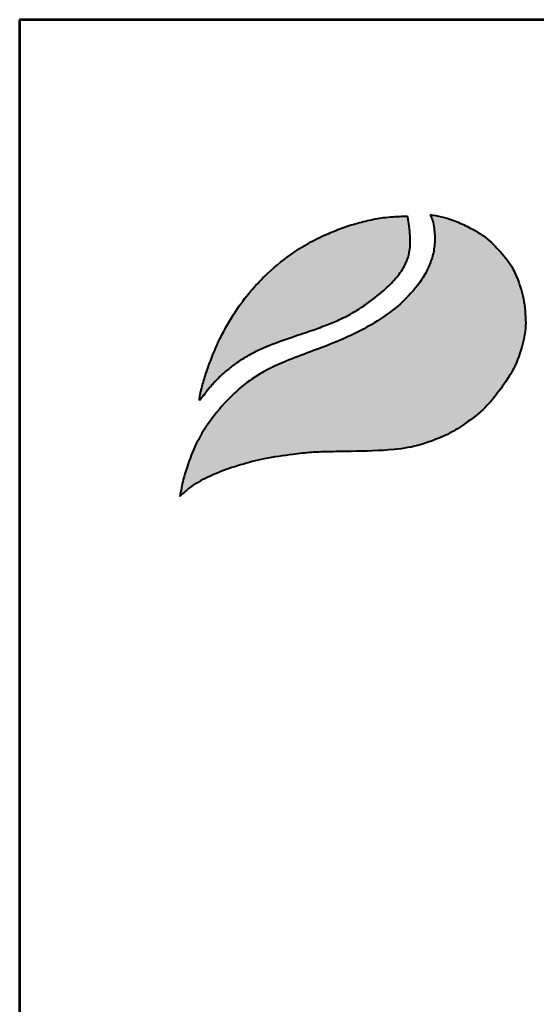
# Model space of a CAD drawing. Units: millimetres. Extents: x 1055 to 7985, y 1940 to 11741.
# Drawn here: x 1055 to 1747, y 10425 to 11741 of the extents above; entities that cross this region are included whole.
import ezdxf
from ezdxf.enums import TextEntityAlignment as Align

# ---------------------------------------------------------------- set-up
doc = ezdxf.new("R2010")
doc.units = ezdxf.units.MM
doc.layers.add('AS-Ramecek', color=9, linetype='Continuous')
doc.layers.add('Vrstva 1', color=7, linetype='Continuous')
doc.layers.add('SRAFY', color=9, linetype='Continuous', lineweight=0)
doc.styles.add('Arial', font='ARIAL.TTF')
doc.styles.add('Castelar', font='CASTELAR.TTF')

# ---------------------------------------------------------------- blocks, each defined once
blk = doc.blocks.new('ram_olk')
at = {"layer": 'Vrstva 1', "lineweight": 40}
h = blk.add_hatch(color=156, dxfattribs=at)
edge = h.paths.add_edge_path()
edge.add_spline(control_points=[(-5596.3, 7636.3), (-5593.2, 7639.3), (-5587, 7645.2), (-5572.9, 7654.4), (-5553.4, 7663.4), (-5528.6, 7672), (-5500.7, 7679), (-5474.1, 7682.9), (-5449.3, 7685.7), (-5427.6, 7686.2), (-5396.8, 7686.8), (-5363.1, 7687.1), (-5333.1, 7692), (-5312.8, 7699.1), (-5295.6, 7705.8), (-5275.6, 7719), (-5256.1, 7733.8), (-5239.7, 7754.5), (-5224.4, 7776), (-5214.8, 7801.1), (-5210.3, 7822.9), (-5210.9, 7840), (-5212.8, 7857.4), (-5218.2, 7875.3), (-5226.9, 7895.1), (-5240.6, 7911.1), (-5254.5, 7925.3), (-5267.5, 7932.7), (-5278.8, 7938.8), (-5290.8, 7943.8), (-5304.5, 7948.3), (-5313.1, 7949.7), (-5317.3, 7950.4)], knot_values=[0, 0, 0, 0, 12.681805, 25.700455, 50.406078, 76.90094, 104.343169, 136.550223, 157.449068, 179.209962, 201.638828, 249.786105, 280.163273, 292.324782, 314.395452, 334.984049, 364.075485, 387.303848, 414.107992, 442.939429, 467.025521, 480.232017, 494.225726, 519.414559, 535.898798, 558.837547, 582.232967, 594.907167, 603.496412, 620.602567, 633.805056, 646.725943, 646.725943, 646.725943, 646.725943], degree=3, periodic=0)
edge.add_spline(control_points=[(-5317.3, 7950.4), (-5316.5, 7948.9), (-5314.3, 7944.7), (-5313.3, 7937.4), (-5312.1, 7929.3), (-5311.9, 7918.8), (-5313.2, 7908.5), (-5316.8, 7896.5), (-5322.1, 7884.6), (-5339.7, 7858.1), (-5375.3, 7829.6), (-5428.2, 7805), (-5475.6, 7789.2), (-5513.5, 7770.5), (-5539.7, 7748.6), (-5560.6, 7724.6), (-5578.2, 7697.3), (-5587.1, 7673.4), (-5593.4, 7653.5), (-5595.2, 7642.7), (-5596.3, 7636.3)], knot_values=[0, 0, 0, 0, 5.154431, 13.977474, 21.801013, 29.833848, 45.259255, 52.884226, 67.277243, 84.1076, 147.83167, 200.63077, 258.680476, 297.804698, 326.318319, 360.414007, 393.121659, 423.220394, 436.482792, 455.844072, 455.844072, 455.844072, 455.844072], degree=3, periodic=0)
at = {"layer": 'Vrstva 1'}
h = blk.add_hatch(color=95, dxfattribs=at)
edge = h.paths.add_edge_path()
edge.add_spline(control_points=[(-5342.5, 7948.6), (-5345.5, 7948.6), (-5355.2, 7948.5), (-5370.9, 7947), (-5389.6, 7943.4), (-5407.2, 7938.4), (-5421.5, 7933.2), (-5436.6, 7926.8), (-5453.3, 7918.8), (-5476.8, 7903.6), (-5498.5, 7885.7), (-5518.6, 7864.2), (-5532.3, 7845.9), (-5543.4, 7828.1), (-5551.8, 7811.9), (-5558.2, 7797.7), (-5563.7, 7783.6), (-5568.3, 7770.6), (-5571.4, 7759.1), (-5573.5, 7751.8), (-5574, 7748.9), (-5574.2, 7746.8), (-5574.3, 7745.5), (-5574.3, 7744.5), (-5574.3, 7743.7), (-5574.2, 7743.4), (-5574.2, 7743.2)], knot_values=[0, 0, 0, 0, 8.893386, 29.206738, 47.133968, 66.092703, 83.912506, 92.803622, 115.390718, 139.239499, 176.712522, 199.35298, 227.441659, 244.966034, 262.322131, 282.085723, 291.616752, 307.901765, 323.500391, 327.329886, 330.66111, 332.144297, 333.578454, 334.714358, 335.198312, 335.830442, 335.830442, 335.830442, 335.830442], degree=3, periodic=0)
edge.add_spline(control_points=[(-5574.2, 7743.2), (-5574.1, 7743.3), (-5573.8, 7743.8), (-5573.2, 7744.6), (-5572.7, 7745.3), (-5572.4, 7745.8), (-5571.9, 7746.4), (-5571.2, 7747.3), (-5570.3, 7748.5), (-5568.6, 7750.7), (-5566.6, 7753.6), (-5564.1, 7756.4), (-5561.6, 7759.2), (-5559.4, 7762.2), (-5555.3, 7765.9), (-5550.1, 7771.5), (-5541.9, 7778.3), (-5531.6, 7786.3), (-5519.8, 7793.8), (-5499.6, 7804), (-5475.4, 7812.5), (-5450.1, 7821), (-5431.8, 7827.5), (-5415.6, 7834.4), (-5396.6, 7844.5), (-5379.6, 7856.8), (-5363.9, 7870), (-5354.7, 7879.8), (-5347.8, 7889.5), (-5344.4, 7896.4), (-5341.7, 7902.9), (-5340.6, 7908.4), (-5339.5, 7913.7), (-5339.6, 7918), (-5339.3, 7921.8), (-5339.5, 7926.2), (-5340.2, 7933.4), (-5340.8, 7941.2), (-5342.1, 7946.7), (-5342.5, 7948.6)], knot_values=[0, 0, 0, 0, 0.447012, 1.855264, 2.868596, 3.049155, 3.688499, 5.265775, 6.438586, 8.160726, 13.72587, 16.873165, 19.559629, 24.829115, 27.943367, 35.981221, 47.834981, 59.88197, 75.204645, 89.697833, 127.507991, 151.964031, 169.837807, 185.778216, 204.812635, 234.297751, 248.525452, 266.187676, 274.482029, 284.025499, 289.334375, 295.623182, 300.86633, 305.51564, 308.213217, 312.35666, 318.846733, 329.741408, 335.745699, 335.745699, 335.745699, 335.745699], degree=3, periodic=0)
at = {"layer": 'AS-Ramecek', "lineweight": 53}
for p, q in [((-5775, 8167.5), (-5775, 0)), ((0, 8167.5), (-5775, 8167.5))]:
    blk.add_line(p, q, dxfattribs=at)
at = {"layer": 'Vrstva 1', "color": 156, "lineweight": 40}
for points in [[(-5317.3, 7950.4), (-5304.6, 7948), (-5292, 7944.1), (-5276.3, 7937.4), (-5268.7, 7933.3), (-5257.9, 7926.7), (-5240.7, 7910.9), (-5226.6, 7892.8), (-5219.6, 7877.9), (-5212.7, 7853.6), (-5211.1, 7839.7), (-5210.8, 7826.5), (-5215.1, 7802.8), (-5225.7, 7776), (-5240.6, 7753.7), (-5255.5, 7735.9), (-5278.1, 7717.6), (-5295.6, 7706.7), (-5315.9, 7698.1), (-5327.4, 7694.2), (-5357.3, 7688.7), (-5405.4, 7686.6), (-5427.8, 7686.2), (-5449.6, 7685.4), (-5470.3, 7683.2), (-5502.2, 7678.2), (-5528.8, 7671.5), (-5553.8, 7662.8), (-5576.1, 7652.1), (-5586.9, 7644.8), (-5596.3, 7636.3)], [(-5317.3, 7950.4), (-5315.1, 7945.7), (-5313.2, 7937.1), (-5312.3, 7929.3), (-5312.1, 7921.3), (-5314.1, 7906), (-5316.3, 7898.7), (-5322.1, 7885.5), (-5331.3, 7871.5), (-5379.5, 7829.8), (-5426.9, 7806.6), (-5481.1, 7785.7), (-5515.7, 7767.4), (-5537.7, 7749.3), (-5560.2, 7723.7), (-5577.6, 7696), (-5588.7, 7668), (-5592.5, 7655.3), (-5596.3, 7636.3)]]:
    blk.add_spline(points, degree=3, dxfattribs=at)
at = {"layer": 'Vrstva 1', "color": 95, "lineweight": 40}
for points in [[(-5574.2, 7743.2), (-5574.3, 7743.8), (-5574.3, 7744.3), (-5574.3, 7745.4), (-5574.2, 7746.8), (-5574.1, 7748.3), (-5573.5, 7751.6), (-5572.5, 7755.3), (-5568.2, 7770.3), (-5562.8, 7785.7), (-5559.4, 7794.5), (-5551.3, 7812.6), (-5543.2, 7827.9), (-5534, 7842.8), (-5517.1, 7865.3), (-5501.6, 7881.8), (-5472.8, 7905.7), (-5452.7, 7918.6), (-5432.4, 7928.5), (-5424.2, 7932), (-5407.5, 7938.1), (-5389.2, 7943.2), (-5371.6, 7946.6), (-5351.4, 7948.4), (-5342.5, 7948.6)], [(-5574.2, 7743.2), (-5574, 7743.5), (-5573.2, 7744.7), (-5572.6, 7745.5), (-5572.5, 7745.6), (-5572.1, 7746.2), (-5571.1, 7747.4), (-5570.4, 7748.4), (-5569.4, 7749.7), (-5566, 7754.2), (-5564, 7756.6), (-5562.2, 7758.6), (-5558.8, 7762.6), (-5556.6, 7764.8), (-5550.9, 7770.5), (-5541.9, 7778.2), (-5532.3, 7785.5), (-5519.4, 7793.8), (-5506.5, 7800.4), (-5471.2, 7813.9), (-5448.1, 7821.8), (-5431.3, 7827.9), (-5416.6, 7834.2), (-5399.8, 7843.2), (-5375.8, 7860.2), (-5365, 7869.5), (-5353, 7882.4), (-5348.2, 7889.2), (-5343.9, 7897.7), (-5341.9, 7902.7), (-5340.5, 7908.8), (-5339.7, 7914), (-5339.5, 7918.6), (-5339.4, 7921.3), (-5339.5, 7925.4), (-5340, 7931.9), (-5341.3, 7942.7), (-5342.5, 7948.6)]]:
    blk.add_spline(points, degree=3, dxfattribs=at)
at = {"style": 'Arial'}
blk.add_attdef('PLATNOST', (-2239.5, 58.9), '', height=48, dxfattribs=at)
at = {"layer": 'AS-Ramecek', "style": 'Arial', "flags": 4}
for tag, p in [('TYP', (-1670.1, 941.6)), ('PRUTOK', (-1670.1, 765.6)), ('ROZMER', (-1670.1, 589.6)), ('VYSKA', (-1670.1, 413.6)), ('HMOTNOST', (-1670.1, 237.6))]:
    blk.add_attdef(tag, text='', height=55, dxfattribs=at).set_placement(p, align=Align.MIDDLE_LEFT)
at = {"layer": 'SRAFY', "color": 156}
for tag, height, style, p in [('NÁZEV_VÝROBKU', 90, 'Arial', (-461.5, 7777.3)), ('TYP_VÝROBKU', 75, 'Castelar', (-461.5, 7586))]:
    blk.add_attdef(tag, text='', height=height, dxfattribs=dict(at, style=style)).set_placement(p, align=Align.RIGHT)

msp = doc.modelspace()

# ---------------------------------------------------------------- block references
at = {"layer": 'AS-Ramecek', "xscale": 1.2, "yscale": 1.2, "zscale": 1.2}
msp.add_blockref('ram_olk', (7985.3, 1940.1), dxfattribs=at)

doc.saveas('drawing.dxf')
